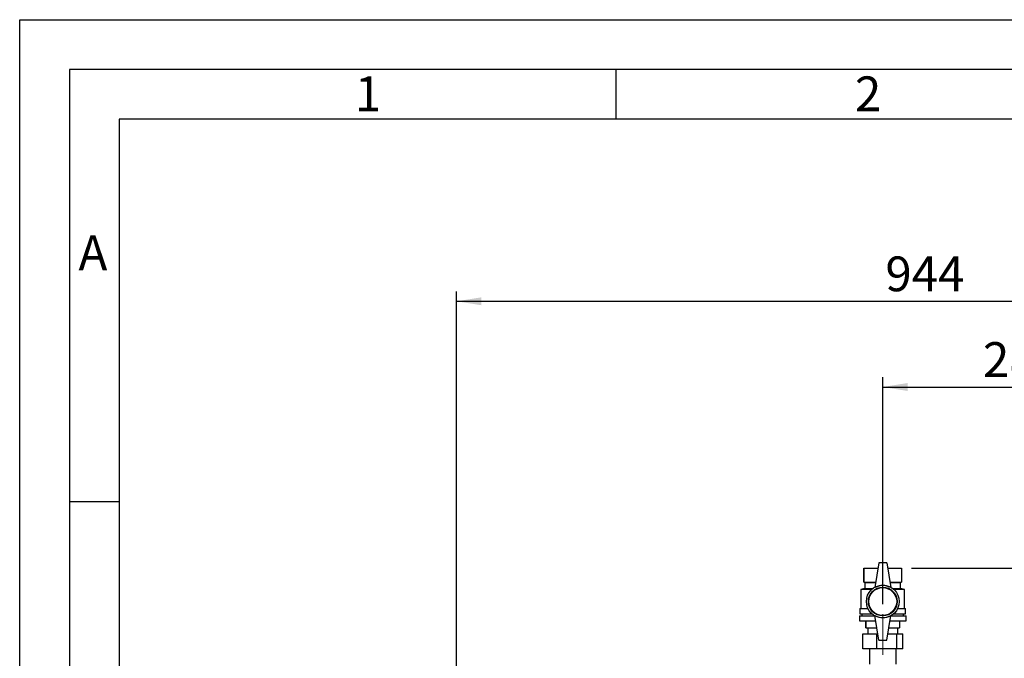
# Paper-space layout 'Blatt4' of a CAD drawing. Units: millimetres. Extents: x 0 to 420, y 0 to 297.
# Drawn here: x 0 to 99, y 233 to 297 of the extents above; entities that cross this region are included whole.
import ezdxf

# ---------------------------------------------------------------- set-up
doc = ezdxf.new("R2010")
doc.units = ezdxf.units.MM
doc.linetypes.add('CENTERX2', pattern=[20.32, 12.7, -2.54, 2.54, -2.54])
for name, color, linetype in [('1', 7, 'Continuous'), ('61', 7, 'Continuous'), ('62', 7, 'Continuous')]:
    doc.layers.add(name, color=color, linetype=linetype)
doc.styles.add('SLDTEXTSTYLE0', font='TXT', dxfattribs={"width": 0.75})
doc.styles.add('SLDTEXTSTYLE1', font='TXT', dxfattribs={"width": 0.605})
doc.dimstyles.new('SLDDIMSTYLE0', dxfattribs={"dimtxt": 3.5, "dimasz": 2.5, "dimexe": 0, "dimexo": 0.0625, "dimgap": 0.875, "dimtad": 1, "dimdec": 0, "dimlfac": 10, "dimrnd": 1e-09, "dimzin": 12, "dimdsep": 46, "dimtxsty": 'SLDTEXTSTYLE1', "dimsah": 1, "dimcen": 0.09, "dimadec": 0, "dimazin": 3, "dimtfac": 1, "dimtdec": 0, "dimtofl": 0, "dimtmove": 0, "dimatfit": 3, "dimfxl": 1, "dimfrac": 2, "dimtolj": 1, "dimtzin": 12, "dimarcsym": 0})
doc.dimstyles.new('SLDDIMSTYLE1', dxfattribs={"dimtxt": 3.5, "dimasz": 2.5, "dimexe": 0, "dimexo": 0.0625, "dimgap": 0.875, "dimtad": 1, "dimdec": 1, "dimlfac": 10, "dimrnd": 1e-09, "dimzin": 12, "dimdsep": 46, "dimtxsty": 'SLDTEXTSTYLE1', "dimsah": 1, "dimcen": 0.09, "dimadec": 0, "dimazin": 3, "dimtfac": 1, "dimtdec": 1, "dimtofl": 0, "dimtmove": 0, "dimatfit": 3, "dimfxl": 1, "dimfrac": 2, "dimtolj": 1, "dimtzin": 12, "dimarcsym": 0})
doc.dimstyles.new('SLDDIMSTYLE2', dxfattribs={"dimtxt": 3.5, "dimasz": 2.5, "dimexe": 0, "dimexo": 0.0625, "dimgap": 0.875, "dimtad": 1, "dimdec": 0, "dimlfac": 10, "dimrnd": 1e-09, "dimzin": 12, "dimdsep": 46, "dimtxsty": 'SLDTEXTSTYLE1', "dimsah": 1, "dimcen": 0.09, "dimadec": 0, "dimazin": 3, "dimtfac": 1, "dimtofl": 0, "dimtmove": 0, "dimatfit": 3, "dimfxl": 1, "dimfrac": 2, "dimtolj": 1, "dimtzin": 12, "dimarcsym": 0})

# ---------------------------------------------------------------- blocks, each defined once
blk = doc.blocks.new('_D_31')
at = {"layer": '1', "color": 7}
for p, q in [((43.989, 215.442), (43.989, 269.66)), ((138.339, 206.242), (138.339, 269.66)), ((43.989, 268.66), (138.339, 268.66))]:
    blk.add_line(p, q, dxfattribs=at)
for points in [[(43.989, 268.66), (46.489, 268.26), (46.489, 269.06)], [(138.339, 268.66), (135.839, 269.06), (135.839, 268.26)]]:
    blk.add_solid(points, dxfattribs=at)
at = {"layer": '1', "color": 7, "insert": (87.153, 273.171), "char_height": 3.5, "attachment_point": 1, "style": 'SLDTEXTSTYLE1'}
blk.add_mtext('944', dxfattribs=at)
blk = doc.blocks.new('_D_38')
at = {"layer": '1', "color": 7}
for p, q in [((89.789, 241.792), (149.339, 241.792)), ((148.339, 241.792), (148.339, 202.642)), ((132.889, 202.642), (149.339, 202.642))]:
    blk.add_line(p, q, dxfattribs=at)
for points in [[(148.339, 241.792), (147.939, 239.292), (148.739, 239.292)], [(148.339, 202.642), (148.739, 205.142), (147.939, 205.142)]]:
    blk.add_solid(points, dxfattribs=at)
at = {"layer": '1', "color": 7, "insert": (143.827, 218.207), "char_height": 3.5, "attachment_point": 1, "rotation": 90, "style": 'SLDTEXTSTYLE1'}
blk.add_mtext('392', dxfattribs=at)
blk = doc.blocks.new('_D_40')
at = {"layer": '1', "color": 7}
for p, q in [((86.889, 238.182), (86.889, 261.033)), ((115.089, 256.311), (115.089, 261.033)), ((86.889, 260.033), (115.089, 260.033))]:
    blk.add_line(p, q, dxfattribs=at)
for points in [[(86.889, 260.033), (89.389, 259.633), (89.389, 260.433)], [(115.089, 260.033), (112.589, 260.433), (112.589, 259.633)]]:
    blk.add_solid(points, dxfattribs=at)
at = {"layer": '1', "color": 7, "insert": (96.978, 264.545), "char_height": 3.5, "attachment_point": 1, "style": 'SLDTEXTSTYLE1'}
blk.add_mtext('282', dxfattribs=at)

psp = doc.layouts.new('Blatt4')

# ---------------------------------------------------------------- linework, layer by layer
at = {"color": 7, "linetype": 'Continuous', "lineweight": 30}
for p, q in [((86.489, 242.342), (86.089, 239.842)), ((87.289, 242.342), (86.489, 242.342)), ((87.289, 242.342), (87.689, 239.842)), ((84.989, 241.792), (84.989, 240.392)), ((84.989, 241.792), (86.401, 241.792)), ((84.989, 240.392), (84.989, 241.792)), ((84.989, 241.792), (84.989, 241.792)), ((87.377, 241.792), (88.789, 241.792)), ((88.789, 241.792), (88.789, 240.392)), ((84.989, 240.392), (85.089, 240.342)), ((84.989, 240.392), (86.177, 240.392)), ((84.989, 240.392), (84.989, 240.392)), ((85.089, 240.342), (85.089, 239.742)), ((85.089, 240.342), (86.169, 240.342)), ((87.601, 240.392), (88.789, 240.392)), ((87.609, 240.342), (88.689, 240.342)), ((88.689, 240.342), (88.789, 240.392)), ((88.689, 239.742), (88.689, 240.342)), ((85.089, 239.742), (84.689, 239.642)), ((84.689, 239.642), (84.689, 237.742)), ((85.756, 239.642), (84.689, 239.642)), ((85.089, 239.742), (85.872, 239.742)), ((87.905, 239.742), (88.689, 239.742)), ((89.089, 239.642), (88.021, 239.642)), ((89.089, 239.642), (88.689, 239.742)), ((89.089, 237.742), (89.089, 239.642)), ((84.539, 236.992), (84.539, 236.492)), ((84.539, 236.992), (86.097, 236.992)), ((84.589, 237.742), (84.589, 237.192)), ((84.589, 237.742), (85.394, 237.742)), ((84.589, 237.192), (85.811, 237.192)), ((84.789, 237.192), (84.789, 236.992)), ((86.489, 234.542), (86.089, 237.042)), ((87.289, 234.542), (87.689, 237.042)), ((87.681, 236.992), (89.239, 236.992)), ((87.966, 237.192), (89.189, 237.192)), ((88.383, 237.742), (89.189, 237.742)), ((88.989, 236.992), (88.989, 237.192)), ((89.189, 237.192), (89.189, 237.742)), ((89.239, 236.492), (89.239, 236.992)), ((84.539, 236.492), (86.177, 236.492)), ((85.189, 236.492), (85.189, 235.792)), ((85.189, 235.792), (85.189, 236.492)), ((85.189, 236.492), (85.189, 236.492)), ((87.601, 236.492), (89.239, 236.492)), ((88.589, 236.492), (88.589, 235.792)), ((84.866, 233.682), (84.866, 235.182)), ((84.866, 235.182), (86.291, 235.182)), ((85.189, 235.792), (86.289, 235.792)), ((85.189, 235.792), (85.189, 235.792)), ((85.389, 235.792), (85.389, 235.182)), ((86.291, 233.682), (86.291, 235.182)), ((86.291, 235.182), (86.386, 235.182)), ((87.391, 235.182), (88.314, 235.182)), ((87.489, 235.792), (88.589, 235.792)), ((88.314, 233.682), (88.314, 235.182)), ((88.314, 235.182), (88.911, 235.182)), ((88.389, 235.182), (88.389, 235.792)), ((88.911, 233.682), (88.911, 235.182)), ((86.489, 234.542), (87.289, 234.542)), ((86.291, 233.682), (84.866, 233.682)), ((85.544, 233.682), (85.544, 232.142)), ((88.314, 233.682), (86.291, 233.682)), ((88.234, 232.142), (88.234, 233.682)), ((88.911, 233.682), (88.314, 233.682))]:
    psp.add_line(p, q, dxfattribs=at)
for radius in [1.65, 1.45, 1.4]:
    psp.add_circle((86.889, 238.442), radius, dxfattribs=at)
for centre, start, end in [((86.889, 238.457), 60, 120), ((86.889, 238.428), 240, 300)]:
    psp.add_arc(centre, 1.6, start, end, dxfattribs=at)
at = {"layer": '1', "color": 7, "linetype": 'CENTERX2', "lineweight": 0}
psp.add_line((86.889, 233.064), (86.889, 237.182), dxfattribs=at)
at = {"layer": '61'}
for p, q in [((0, 0), (0, 297)), ((0, 297), (420, 297))]:
    psp.add_line(p, q, dxfattribs=at)
at = {"layer": '61', "color": 7, "linetype": 'Continuous', "lineweight": 30}
for p, q in [((415, 292), (5, 292)), ((5, 292), (5, 5))]:
    psp.add_line(p, q, dxfattribs=at)
at = {"layer": '61', "color": 7, "linetype": 'Continuous'}
for p, q in [((410, 287), (10, 287)), ((10, 287), (10, 10))]:
    psp.add_line(p, q, dxfattribs=at)
at = {"layer": '62', "color": 7, "linetype": 'Continuous'}
for p, q in [((60, 292), (60, 287)), ((5, 248.5), (10, 248.5))]:
    psp.add_line(p, q, dxfattribs=at)

# ---------------------------------------------------------------- texts
at = {"layer": '62', "char_height": 3.5, "attachment_point": 2, "style": 'SLDTEXTSTYLE0'}
for s, insert in [('1', (35.073, 291.29)), ('2', (85.414, 291.29)), ('A', (7.374, 275.29))]:
    psp.add_mtext(s, dxfattribs=dict(at, insert=insert))

# ---------------------------------------------------------------- dimensions: what is measured, and where the dimension line sits
at = {"layer": '1', "color": 7}
for base, p1, p2, dimstyle, picture, middle in [((138.338502615, 268.659706706), (43.988502615, 214.442179032), (138.338502615, 205.242179032), 'SLDDIMSTYLE2', '_D_31', (91.163502615, 268.659706706)), ((115.089, 260.033), (86.889, 237.182), (115.089, 255.311), 'SLDDIMSTYLE1', '_D_40', (100.989, 260.033))]:
    dim = psp.add_linear_dim(base=base, p1=p1, p2=p2, dimstyle=dimstyle, dxfattribs=at)
    dim.commit()
    dim.dimension.update_dxf_attribs({"geometry": picture, "text_midpoint": middle, "dimtype": 160})
dim = psp.add_linear_dim(base=(148.338502615, 202.642179032), p1=(88.788502836, 241.792179032), p2=(131.888502615, 202.642179032), angle=90, dimstyle='SLDDIMSTYLE0', dxfattribs=at)
dim.commit()
dim.dimension.update_dxf_attribs({"geometry": '_D_38', "text_midpoint": (148.338502615, 222.217179032), "dimtype": 160})

doc.saveas('drawing.dxf')
